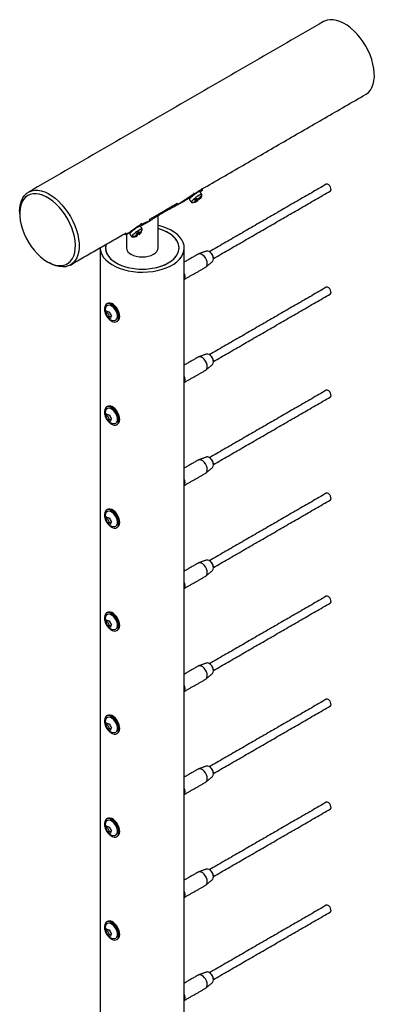
# Model space of a CAD drawing. Units: inches. Extents: x -241 to 365, y -257 to 218.
# Drawn here: x 345 to 353, y 190 to 213 of the extents above; entities that cross this region are included whole.
import ezdxf

# ---------------------------------------------------------------- set-up
doc = ezdxf.new("R2010")
doc.units = ezdxf.units.IN
doc.header["$LTSCALE"] = 0.5
doc.header["$MEASUREMENT"] = 0
doc.layers.add('CABLE INFILL', color=244, linetype='Continuous')
doc.layers.add('RAILING', color=176, linetype='Continuous')

msp = doc.modelspace()

# ---------------------------------------------------------------- linework, layer by layer
at = {"layer": 'CABLE INFILL'}
for p, q in [((346.903, 206.056), (346.941, 206.078)), ((346.949, 206.101), (346.941, 206.078)), ((346.941, 206.078), (346.983, 205.998)), ((346.945, 205.976), (346.983, 205.998)), ((346.983, 205.998), (347.016, 205.986)), ((346.903, 203.606), (346.941, 203.628)), ((346.949, 203.651), (346.941, 203.628)), ((346.941, 203.628), (346.983, 203.548)), ((346.945, 203.526), (346.983, 203.548)), ((346.983, 203.548), (347.016, 203.536)), ((346.903, 201.157), (346.941, 201.179)), ((346.949, 201.202), (346.941, 201.179)), ((346.941, 201.179), (346.983, 201.099)), ((346.945, 201.077), (346.983, 201.099)), ((346.983, 201.099), (347.016, 201.087)), ((346.903, 198.707), (346.941, 198.729)), ((346.949, 198.752), (346.941, 198.729)), ((346.941, 198.729), (346.983, 198.649)), ((346.945, 198.627), (346.983, 198.649)), ((346.983, 198.649), (347.016, 198.637)), ((346.903, 196.257), (346.941, 196.279)), ((346.949, 196.303), (346.941, 196.279)), ((346.941, 196.279), (346.983, 196.2)), ((346.945, 196.178), (346.983, 196.2)), ((346.983, 196.2), (347.016, 196.188)), ((346.903, 193.808), (346.941, 193.83)), ((346.949, 193.853), (346.941, 193.83)), ((346.941, 193.83), (346.983, 193.75)), ((346.945, 193.728), (346.983, 193.75)), ((346.983, 193.75), (347.016, 193.738)), ((346.903, 191.358), (346.941, 191.38)), ((346.949, 191.403), (346.941, 191.38)), ((346.941, 191.38), (346.983, 191.3)), ((346.945, 191.278), (346.983, 191.3)), ((346.983, 191.3), (347.016, 191.288))]:
    msp.add_line(p, q, dxfattribs=at)
at = {"layer": 'CABLE INFILL', "flags": 128}
for points in [[(352.228, 209.096), (352.204, 209.121), (352.178, 209.135), (352.154, 209.136), (352.146, 209.133)], [(352.24, 208.97), (352.249, 208.979), (352.259, 209.001), (352.258, 209.032), (352.247, 209.065), (352.228, 209.096)], [(349.314, 207.244), (349.309, 207.288), (349.294, 207.334), (349.271, 207.379), (349.24, 207.419), (349.206, 207.45), (349.17, 207.471), (349.135, 207.479), (349.105, 207.474), (349.099, 207.471)], [(349.462, 207.359), (349.457, 207.397), (349.443, 207.438), (349.421, 207.477), (349.393, 207.509), (349.362, 207.533), (349.331, 207.545), (349.303, 207.545), (349.298, 207.544)], [(348.784, 206.937), (348.779, 206.981), (348.767, 207.019)], [(348.78, 206.94), (348.775, 206.982), (348.767, 207.01)], [(348.767, 206.884), (348.775, 206.902), (348.78, 206.94)], [(348.767, 206.875), (348.779, 206.899), (348.784, 206.937)], [(352.228, 206.647), (352.204, 206.671), (352.178, 206.685), (352.154, 206.686), (352.146, 206.683)], [(352.24, 206.521), (352.249, 206.529), (352.259, 206.552), (352.258, 206.582), (352.247, 206.616), (352.228, 206.647)], [(347.189, 206.144), (347.159, 206.194), (347.122, 206.237), (347.082, 206.272), (347.041, 206.296), (347, 206.308), (346.964, 206.308), (346.939, 206.298)], [(347.168, 206.132), (347.137, 206.181), (347.101, 206.225), (347.061, 206.26), (347.019, 206.284), (346.979, 206.296), (346.943, 206.295), (346.911, 206.282), (346.888, 206.256), (346.873, 206.221), (346.867, 206.176), (346.872, 206.126), (346.883, 206.084)], [(346.941, 206.251), (346.915, 206.232), (346.903, 206.214)], [(347.091, 205.889), (347.112, 205.89), (347.141, 205.903), (347.162, 205.928), (347.174, 205.964), (347.176, 206.007), (347.166, 206.056), (347.148, 206.106), (347.12, 206.154), (347.087, 206.195), (347.049, 206.228), (347.01, 206.249), (346.973, 206.257), (346.941, 206.251), (346.941, 206.251)], [(346.968, 205.937), (346.977, 205.927), (347.017, 205.892), (347.058, 205.868), (347.099, 205.856), (347.135, 205.857), (347.167, 205.87), (347.19, 205.895), (347.205, 205.931), (347.21, 205.976), (347.206, 206.026), (347.191, 206.079), (347.168, 206.132)], [(347.169, 205.944), (347.176, 205.969), (347.178, 206.012), (347.169, 206.06), (347.15, 206.108), (347.123, 206.155), (347.09, 206.196), (347.054, 206.227), (347.016, 206.248), (346.989, 206.255)], [(347.181, 205.878), (347.188, 205.882), (347.211, 205.908), (347.226, 205.944), (347.232, 205.988), (347.227, 206.038), (347.213, 206.091), (347.189, 206.144)], [(349.314, 204.794), (349.309, 204.838), (349.294, 204.884), (349.271, 204.929), (349.24, 204.969), (349.206, 205.001), (349.17, 205.021), (349.135, 205.03), (349.105, 205.025), (349.099, 205.021)], [(349.462, 204.909), (349.457, 204.948), (349.443, 204.988), (349.421, 205.027), (349.393, 205.06), (349.362, 205.083), (349.331, 205.095), (349.303, 205.095), (349.298, 205.094)], [(348.784, 204.488), (348.779, 204.532), (348.767, 204.569)], [(348.78, 204.49), (348.775, 204.533), (348.767, 204.561)], [(348.767, 204.434), (348.775, 204.453), (348.78, 204.49)], [(348.767, 204.425), (348.779, 204.45), (348.784, 204.488)], [(352.228, 204.197), (352.204, 204.222), (352.178, 204.235), (352.154, 204.237), (352.146, 204.233)], [(352.24, 204.071), (352.249, 204.079), (352.259, 204.102), (352.258, 204.133), (352.247, 204.166), (352.228, 204.197)], [(347.168, 203.682), (347.137, 203.732), (347.101, 203.775), (347.061, 203.81), (347.019, 203.834), (346.979, 203.846), (346.943, 203.846), (346.911, 203.832), (346.888, 203.807), (346.873, 203.771), (346.867, 203.727), (346.872, 203.676), (346.883, 203.635)], [(346.941, 203.801), (346.915, 203.783), (346.903, 203.765)], [(347.189, 203.694), (347.159, 203.744), (347.122, 203.788), (347.082, 203.822), (347.041, 203.847), (347, 203.859), (346.964, 203.858), (346.939, 203.849)], [(347.091, 203.44), (347.112, 203.441), (347.141, 203.453), (347.162, 203.478), (347.174, 203.514), (347.176, 203.558), (347.166, 203.607), (347.148, 203.657), (347.12, 203.704), (347.087, 203.746), (347.049, 203.778), (347.01, 203.799), (346.973, 203.807), (346.941, 203.801), (346.941, 203.801)], [(347.169, 203.494), (347.176, 203.519), (347.178, 203.562), (347.169, 203.61), (347.15, 203.659), (347.123, 203.705), (347.09, 203.746), (347.054, 203.778), (347.016, 203.798), (346.989, 203.805)], [(346.968, 203.487), (346.977, 203.477), (347.017, 203.443), (347.058, 203.418), (347.099, 203.406), (347.135, 203.407), (347.167, 203.42), (347.19, 203.446), (347.205, 203.482), (347.21, 203.526), (347.206, 203.576), (347.191, 203.629), (347.168, 203.682)], [(347.181, 203.429), (347.188, 203.433), (347.211, 203.458), (347.226, 203.494), (347.232, 203.538), (347.227, 203.588), (347.213, 203.641), (347.189, 203.694)], [(349.314, 202.344), (349.309, 202.388), (349.294, 202.435), (349.271, 202.48), (349.24, 202.52), (349.206, 202.551), (349.17, 202.572), (349.135, 202.58), (349.105, 202.575), (349.099, 202.572)], [(349.462, 202.46), (349.457, 202.498), (349.443, 202.539), (349.421, 202.577), (349.393, 202.61), (349.362, 202.634), (349.331, 202.646), (349.303, 202.646), (349.298, 202.644)], [(348.784, 202.038), (348.779, 202.082), (348.767, 202.12)], [(348.78, 202.04), (348.775, 202.083), (348.767, 202.111)], [(348.767, 201.985), (348.775, 202.003), (348.78, 202.04)], [(348.767, 201.976), (348.779, 202), (348.784, 202.038)], [(352.228, 201.748), (352.204, 201.772), (352.178, 201.786), (352.154, 201.787), (352.146, 201.784)], [(352.24, 201.621), (352.249, 201.63), (352.259, 201.653), (352.258, 201.683), (352.247, 201.716), (352.228, 201.748)], [(347.168, 201.232), (347.137, 201.282), (347.101, 201.326), (347.061, 201.361), (347.019, 201.385), (346.979, 201.397), (346.943, 201.396), (346.911, 201.383), (346.888, 201.357), (346.873, 201.321), (346.867, 201.277), (346.872, 201.227), (346.883, 201.185)], [(347.189, 201.245), (347.159, 201.294), (347.122, 201.338), (347.082, 201.373), (347.041, 201.397), (347, 201.409), (346.964, 201.408), (346.939, 201.399)], [(346.941, 201.352), (346.915, 201.333), (346.903, 201.315)], [(347.091, 200.99), (347.112, 200.991), (347.141, 201.003), (347.162, 201.028), (347.174, 201.064), (347.176, 201.108), (347.166, 201.157), (347.148, 201.207), (347.12, 201.255), (347.087, 201.296), (347.049, 201.329), (347.01, 201.35), (346.973, 201.358), (346.941, 201.352), (346.941, 201.352)], [(346.968, 201.037), (346.977, 201.028), (347.017, 200.993), (347.058, 200.969), (347.099, 200.957), (347.135, 200.957), (347.167, 200.971), (347.19, 200.996), (347.205, 201.032), (347.21, 201.076), (347.206, 201.127), (347.191, 201.18), (347.168, 201.232)], [(347.169, 201.044), (347.176, 201.07), (347.178, 201.113), (347.169, 201.16), (347.15, 201.209), (347.123, 201.256), (347.09, 201.296), (347.054, 201.328), (347.016, 201.349), (346.989, 201.356)], [(347.181, 200.979), (347.188, 200.983), (347.211, 201.008), (347.226, 201.044), (347.232, 201.089), (347.227, 201.139), (347.213, 201.192), (347.189, 201.245)], [(349.314, 199.895), (349.309, 199.939), (349.294, 199.985), (349.271, 200.03), (349.24, 200.07), (349.206, 200.102), (349.17, 200.122), (349.135, 200.13), (349.105, 200.125), (349.099, 200.122)], [(349.462, 200.01), (349.457, 200.049), (349.443, 200.089), (349.421, 200.128), (349.393, 200.16), (349.362, 200.184), (349.331, 200.196), (349.303, 200.196), (349.298, 200.195)], [(348.784, 199.589), (348.779, 199.633), (348.767, 199.67)], [(348.78, 199.591), (348.775, 199.633), (348.767, 199.661)], [(348.767, 199.535), (348.775, 199.554), (348.78, 199.591)], [(348.767, 199.526), (348.779, 199.55), (348.784, 199.589)], [(352.228, 199.298), (352.204, 199.322), (352.178, 199.336), (352.154, 199.337), (352.146, 199.334)], [(352.24, 199.172), (352.249, 199.18), (352.259, 199.203), (352.258, 199.233), (352.247, 199.267), (352.228, 199.298)], [(347.168, 198.783), (347.137, 198.833), (347.101, 198.876), (347.061, 198.911), (347.019, 198.935), (346.979, 198.947), (346.943, 198.946), (346.911, 198.933), (346.888, 198.908), (346.873, 198.872), (346.867, 198.827), (346.872, 198.777), (346.883, 198.735)], [(346.941, 198.902), (346.915, 198.883), (346.903, 198.865)], [(347.189, 198.795), (347.159, 198.845), (347.122, 198.888), (347.082, 198.923), (347.041, 198.947), (347, 198.959), (346.964, 198.959), (346.939, 198.949)], [(347.091, 198.54), (347.112, 198.541), (347.141, 198.554), (347.162, 198.579), (347.174, 198.615), (347.176, 198.659), (347.166, 198.707), (347.148, 198.757), (347.12, 198.805), (347.087, 198.846), (347.049, 198.879), (347.01, 198.9), (346.973, 198.908), (346.941, 198.902), (346.941, 198.902)], [(347.169, 198.595), (347.176, 198.62), (347.178, 198.663), (347.169, 198.711), (347.15, 198.76), (347.123, 198.806), (347.09, 198.847), (347.054, 198.879), (347.016, 198.899), (346.989, 198.906)], [(346.968, 198.588), (346.977, 198.578), (347.017, 198.543), (347.058, 198.519), (347.099, 198.507), (347.135, 198.508), (347.167, 198.521), (347.19, 198.547), (347.205, 198.582), (347.21, 198.627), (347.206, 198.677), (347.191, 198.73), (347.168, 198.783)], [(347.181, 198.529), (347.188, 198.533), (347.211, 198.559), (347.226, 198.595), (347.232, 198.639), (347.227, 198.689), (347.213, 198.742), (347.189, 198.795)], [(349.314, 197.445), (349.309, 197.489), (349.294, 197.535), (349.271, 197.58), (349.24, 197.62), (349.206, 197.652), (349.17, 197.673), (349.135, 197.681), (349.105, 197.676), (349.099, 197.673)], [(349.462, 197.56), (349.457, 197.599), (349.443, 197.64), (349.421, 197.678), (349.393, 197.711), (349.362, 197.734), (349.331, 197.747), (349.303, 197.746), (349.298, 197.745)], [(349.456, 197.605), (349.456, 197.603), (349.462, 197.564)], [(348.784, 197.139), (348.779, 197.183), (348.767, 197.22)], [(348.78, 197.141), (348.775, 197.184), (348.767, 197.212)], [(348.767, 197.085), (348.775, 197.104), (348.78, 197.141)], [(348.767, 197.076), (348.779, 197.101), (348.784, 197.139)], [(352.228, 196.848), (352.204, 196.873), (352.178, 196.887), (352.154, 196.888), (352.146, 196.884)], [(352.24, 196.722), (352.249, 196.73), (352.259, 196.753), (352.258, 196.784), (352.247, 196.817), (352.228, 196.848)], [(347.168, 196.333), (347.137, 196.383), (347.101, 196.426), (347.061, 196.461), (347.019, 196.485), (346.979, 196.498), (346.943, 196.497), (346.911, 196.483), (346.888, 196.458), (346.873, 196.422), (346.867, 196.378), (346.872, 196.328), (346.883, 196.286)], [(347.189, 196.345), (347.159, 196.395), (347.122, 196.439), (347.082, 196.474), (347.041, 196.498), (347, 196.51), (346.964, 196.509), (346.939, 196.5)], [(346.941, 196.453), (346.915, 196.434), (346.903, 196.416)], [(347.091, 196.091), (347.112, 196.092), (347.141, 196.104), (347.162, 196.129), (347.174, 196.165), (347.176, 196.209), (347.166, 196.258), (347.148, 196.308), (347.12, 196.355), (347.087, 196.397), (347.049, 196.429), (347.01, 196.45), (346.973, 196.458), (346.941, 196.453), (346.941, 196.453)], [(346.968, 196.138), (346.977, 196.129), (347.017, 196.094), (347.058, 196.069), (347.099, 196.057), (347.135, 196.058), (347.167, 196.072), (347.19, 196.097), (347.205, 196.133), (347.21, 196.177), (347.206, 196.227), (347.191, 196.28), (347.168, 196.333)], [(347.169, 196.145), (347.176, 196.17), (347.178, 196.213), (347.169, 196.261), (347.15, 196.31), (347.123, 196.356), (347.09, 196.397), (347.054, 196.429), (347.016, 196.449), (346.989, 196.456)], [(347.181, 196.08), (347.188, 196.084), (347.211, 196.109), (347.226, 196.145), (347.232, 196.189), (347.227, 196.24), (347.213, 196.293), (347.189, 196.345)], [(349.462, 195.111), (349.457, 195.149), (349.443, 195.19), (349.421, 195.228), (349.393, 195.261), (349.362, 195.285), (349.331, 195.297), (349.303, 195.297), (349.298, 195.295)], [(349.314, 194.996), (349.309, 195.04), (349.294, 195.086), (349.271, 195.131), (349.24, 195.171), (349.206, 195.202), (349.17, 195.223), (349.135, 195.231), (349.105, 195.226), (349.099, 195.223)], [(348.784, 194.689), (348.779, 194.733), (348.767, 194.771)], [(348.78, 194.691), (348.775, 194.734), (348.767, 194.762)], [(348.767, 194.636), (348.775, 194.654), (348.78, 194.691)], [(348.767, 194.627), (348.779, 194.651), (348.784, 194.689)], [(352.228, 194.399), (352.204, 194.423), (352.178, 194.437), (352.154, 194.438), (352.146, 194.435)], [(352.24, 194.272), (352.249, 194.281), (352.259, 194.304), (352.258, 194.334), (352.247, 194.367), (352.228, 194.399)], [(347.168, 193.884), (347.137, 193.933), (347.101, 193.977), (347.061, 194.012), (347.019, 194.036), (346.979, 194.048), (346.943, 194.047), (346.911, 194.034), (346.888, 194.008), (346.873, 193.972), (346.867, 193.928), (346.872, 193.878), (346.883, 193.836)], [(346.941, 194.003), (346.915, 193.984), (346.903, 193.966)], [(347.189, 193.896), (347.159, 193.946), (347.122, 193.989), (347.082, 194.024), (347.041, 194.048), (347, 194.06), (346.964, 194.059), (346.939, 194.05)], [(347.091, 193.641), (347.112, 193.642), (347.141, 193.655), (347.162, 193.68), (347.174, 193.715), (347.176, 193.759), (347.166, 193.808), (347.148, 193.858), (347.12, 193.906), (347.087, 193.947), (347.049, 193.98), (347.01, 194.001), (346.973, 194.009), (346.941, 194.003), (346.941, 194.003)], [(347.169, 193.696), (347.176, 193.721), (347.178, 193.764), (347.169, 193.811), (347.15, 193.86), (347.123, 193.907), (347.09, 193.947), (347.054, 193.979), (347.016, 194), (346.989, 194.007)], [(347.181, 193.63), (347.188, 193.634), (347.211, 193.66), (347.226, 193.695), (347.232, 193.74), (347.227, 193.79), (347.213, 193.843), (347.189, 193.896)], [(346.968, 193.688), (346.977, 193.679), (347.017, 193.644), (347.058, 193.62), (347.099, 193.608), (347.135, 193.608), (347.167, 193.622), (347.19, 193.647), (347.205, 193.683), (347.21, 193.728), (347.206, 193.778), (347.191, 193.831), (347.168, 193.884)], [(349.314, 192.546), (349.309, 192.59), (349.294, 192.636), (349.271, 192.681), (349.24, 192.721), (349.206, 192.753), (349.17, 192.773), (349.135, 192.782), (349.105, 192.777), (349.099, 192.773)], [(349.462, 192.661), (349.457, 192.7), (349.443, 192.74), (349.421, 192.779), (349.393, 192.812), (349.362, 192.835), (349.331, 192.847), (349.303, 192.847), (349.298, 192.846)], [(348.784, 192.24), (348.779, 192.284), (348.767, 192.321)], [(348.78, 192.242), (348.775, 192.285), (348.767, 192.313)], [(348.767, 192.186), (348.775, 192.205), (348.78, 192.242)], [(348.767, 192.177), (348.779, 192.202), (348.784, 192.24)], [(352.228, 191.949), (352.204, 191.973), (352.178, 191.987), (352.154, 191.988), (352.146, 191.985)], [(352.24, 191.823), (352.249, 191.831), (352.259, 191.854), (352.258, 191.884), (352.247, 191.918), (352.228, 191.949)], [(347.168, 191.434), (347.137, 191.484), (347.101, 191.527), (347.061, 191.562), (347.019, 191.586), (346.979, 191.598), (346.943, 191.598), (346.911, 191.584), (346.888, 191.559), (346.873, 191.523), (346.867, 191.479), (346.872, 191.428), (346.883, 191.387)], [(346.941, 191.553), (346.915, 191.534), (346.903, 191.516)], [(347.189, 191.446), (347.159, 191.496), (347.122, 191.539), (347.082, 191.574), (347.041, 191.598), (347, 191.611), (346.964, 191.61), (346.939, 191.6)], [(347.091, 191.192), (347.112, 191.193), (347.141, 191.205), (347.162, 191.23), (347.174, 191.266), (347.176, 191.31), (347.166, 191.358), (347.148, 191.408), (347.12, 191.456), (347.087, 191.498), (347.049, 191.53), (347.01, 191.551), (346.973, 191.559), (346.941, 191.553), (346.941, 191.553)], [(347.169, 191.246), (347.176, 191.271), (347.178, 191.314), (347.169, 191.362), (347.15, 191.411), (347.123, 191.457), (347.09, 191.498), (347.054, 191.53), (347.016, 191.55), (346.989, 191.557)], [(346.968, 191.239), (346.977, 191.229), (347.017, 191.194), (347.058, 191.17), (347.099, 191.158), (347.135, 191.159), (347.167, 191.172), (347.19, 191.198), (347.205, 191.234), (347.21, 191.278), (347.206, 191.328), (347.191, 191.381), (347.168, 191.434)], [(347.181, 191.18), (347.188, 191.185), (347.211, 191.21), (347.226, 191.246), (347.232, 191.29), (347.227, 191.34), (347.213, 191.393), (347.189, 191.446)], [(349.462, 190.211), (349.457, 190.25), (349.443, 190.291), (349.421, 190.329), (349.393, 190.362), (349.362, 190.385), (349.331, 190.398), (349.303, 190.397), (349.298, 190.396)], [(349.314, 190.096), (349.309, 190.14), (349.294, 190.187), (349.271, 190.232), (349.24, 190.271), (349.206, 190.303), (349.17, 190.324), (349.135, 190.332), (349.105, 190.327), (349.099, 190.324)], [(348.784, 189.79), (348.779, 189.834), (348.767, 189.872)], [(348.78, 189.792), (348.775, 189.835), (348.767, 189.863)], [(348.767, 189.736), (348.775, 189.755), (348.78, 189.792)], [(348.767, 189.728), (348.779, 189.752), (348.784, 189.79)]]:
    msp.add_lwpolyline(points, dxfattribs=at)
at = {"layer": 'CABLE INFILL'}
for centre, radius, start, end in [((349.246, 207.35), 0.217, 8.3118, 51.6829), ((349.226, 207.234), 0.0883, 305.1121, 6.2001), ((349.39, 207.351), 0.0723, 313.2507, 5.8797), ((348.611, 206.939), 0.165, 340.5762, 19.4964), ((347.107, 206.115), 0.227, 154.1669, 207.6253), ((347.073, 206.027), 0.181, 149.4639, 170.6488), ((347.078, 206.025), 0.178, 150.1269, 169.9858), ((347.011, 206.274), 0.182, 238.9697, 261.9316), ((347.23, 206.167), 0.255, 196.5609, 218.6896), ((347.227, 206.166), 0.252, 197.2872, 208.71), ((347.139, 206.129), 0.255, 196.5609, 218.6896), ((347.142, 206.13), 0.25, 197.2407, 218.0098), ((347.107, 206.115), 0.227, 207.6253, 265.8277), ((347.034, 206.125), 0.182, 238.9697, 261.9316), ((347.034, 206.13), 0.178, 239.6823, 261.219), ((347.187, 205.916), 0.181, 149.4639, 170.6488), ((349.246, 204.9), 0.217, 8.3384, 51.6561), ((349.39, 204.902), 0.0723, 313.2507, 5.8797), ((349.226, 204.784), 0.0883, 305.1121, 6.2001), ((348.611, 204.489), 0.165, 340.5787, 19.4962), ((347.107, 203.666), 0.227, 154.1669, 207.6253), ((347.073, 203.577), 0.181, 149.4639, 170.6488), ((347.139, 203.679), 0.255, 196.5609, 218.6896), ((347.078, 203.575), 0.178, 150.1269, 169.9858), ((347.142, 203.68), 0.25, 197.2407, 218.0098), ((347.107, 203.666), 0.227, 207.6253, 265.8277), ((347.011, 203.825), 0.182, 238.9697, 261.9316), ((347.034, 203.675), 0.182, 238.9697, 261.9316), ((347.034, 203.68), 0.178, 239.6823, 261.219), ((347.23, 203.718), 0.255, 196.5609, 218.6896), ((347.225, 203.716), 0.25, 197.2407, 218.0098), ((347.187, 203.466), 0.181, 149.4639, 170.6488), ((349.246, 202.451), 0.217, 8.3126, 51.6821), ((349.226, 202.335), 0.0883, 305.1121, 6.2001), ((349.39, 202.452), 0.0723, 313.2507, 5.8797), ((348.611, 202.04), 0.165, 340.5807, 19.496), ((347.107, 201.216), 0.227, 154.1669, 207.6253), ((347.073, 201.128), 0.181, 149.4639, 170.6488), ((347.139, 201.23), 0.255, 196.5609, 218.6896), ((347.078, 201.126), 0.178, 150.1269, 169.9858), ((347.142, 201.231), 0.25, 197.2407, 218.0098), ((347.011, 201.375), 0.182, 238.9697, 261.9316), ((347.23, 201.268), 0.255, 196.5609, 218.6896), ((347.225, 201.266), 0.25, 197.2407, 218.0098), ((347.107, 201.216), 0.227, 207.6253, 265.8277), ((347.034, 201.226), 0.182, 238.9697, 261.9316), ((347.034, 201.23), 0.178, 239.6823, 261.219), ((347.187, 201.017), 0.181, 149.4639, 170.6488), ((349.246, 200.001), 0.217, 8.3244, 51.6701), ((349.39, 200.002), 0.0723, 313.2507, 5.8797), ((349.226, 199.885), 0.0883, 305.1121, 6.2001), ((348.611, 199.59), 0.165, 340.577, 19.4963), ((347.107, 198.767), 0.227, 154.1669, 207.6253), ((347.073, 198.678), 0.181, 149.4639, 170.6488), ((347.139, 198.78), 0.255, 196.5609, 218.6896), ((347.078, 198.676), 0.178, 150.1269, 169.9858), ((347.142, 198.781), 0.25, 197.2407, 218.0098), ((347.107, 198.767), 0.227, 207.6253, 265.8277), ((347.011, 198.926), 0.182, 238.9697, 261.9316), ((347.034, 198.776), 0.182, 238.9697, 261.9316), ((347.034, 198.781), 0.178, 239.6823, 261.219), ((347.23, 198.819), 0.255, 196.5609, 218.6896), ((347.225, 198.816), 0.25, 197.2407, 218.0098), ((347.187, 198.567), 0.181, 149.4639, 170.6488), ((349.226, 197.436), 0.0883, 305.1121, 6.2001), ((349.39, 197.553), 0.0723, 313.2507, 5.8797), ((348.611, 197.14), 0.165, 340.5786, 19.4962), ((347.107, 196.317), 0.227, 154.1669, 207.6253), ((347.073, 196.228), 0.181, 149.4639, 170.6488), ((347.139, 196.33), 0.255, 196.5609, 218.6896), ((347.078, 196.226), 0.178, 150.1269, 169.9858), ((347.142, 196.331), 0.25, 197.2407, 218.0098), ((347.011, 196.476), 0.182, 238.9697, 261.9316), ((347.23, 196.369), 0.255, 196.5609, 218.6896), ((347.225, 196.367), 0.25, 197.2407, 218.0098), ((347.107, 196.317), 0.227, 207.6253, 265.8277), ((347.034, 196.327), 0.182, 238.9697, 261.9316), ((347.034, 196.331), 0.178, 239.6823, 261.219), ((347.187, 196.117), 0.181, 149.4639, 170.6488), ((349.246, 195.102), 0.217, 8.3191, 51.6755), ((349.39, 195.103), 0.0723, 313.2507, 5.8797), ((349.226, 194.986), 0.0883, 305.1121, 6.2001), ((348.611, 194.691), 0.165, 340.5772, 19.4963), ((347.107, 193.867), 0.227, 154.1669, 207.6253), ((347.073, 193.779), 0.181, 149.4639, 170.6488), ((347.139, 193.881), 0.255, 196.5609, 218.6896), ((347.078, 193.777), 0.178, 150.1269, 169.9858), ((347.142, 193.882), 0.25, 197.2407, 218.0098), ((347.107, 193.867), 0.227, 207.6253, 265.8277), ((347.011, 194.026), 0.182, 238.9697, 261.9316), ((347.034, 193.877), 0.182, 238.9697, 261.9316), ((347.034, 193.881), 0.178, 239.6823, 261.219), ((347.23, 193.919), 0.255, 196.5609, 218.6896), ((347.225, 193.917), 0.25, 197.2407, 218.0098), ((347.187, 193.668), 0.181, 149.4639, 170.6488), ((349.246, 192.652), 0.217, 8.3016, 51.6933), ((349.226, 192.536), 0.0883, 305.1121, 6.2001), ((349.39, 192.654), 0.0723, 313.2507, 5.8797), ((348.611, 192.241), 0.165, 340.5789, 19.4961), ((347.107, 191.418), 0.227, 154.1669, 207.6253), ((347.073, 191.329), 0.181, 149.4639, 170.6488), ((347.139, 191.431), 0.255, 196.5609, 218.6896), ((347.078, 191.327), 0.178, 150.1269, 169.9858), ((347.142, 191.432), 0.25, 197.2407, 218.0098), ((347.011, 191.577), 0.182, 238.9697, 261.9316), ((347.23, 191.47), 0.255, 196.5609, 218.6896), ((347.225, 191.467), 0.25, 197.2407, 218.0098), ((347.107, 191.418), 0.227, 207.6253, 265.8277), ((347.034, 191.427), 0.182, 238.9697, 261.9316), ((347.034, 191.432), 0.178, 239.6823, 261.219), ((347.187, 191.218), 0.181, 149.4639, 170.6488), ((349.246, 190.203), 0.217, 8.3244, 51.6701), ((349.39, 190.204), 0.0723, 313.2507, 5.8797), ((349.226, 190.087), 0.0883, 305.1121, 6.2001), ((348.611, 189.791), 0.165, 340.5788, 19.4962)]:
    msp.add_arc(centre, radius, start, end, dxfattribs=at)
for points in [[(352.146, 209.133), (349.368, 207.529)], [(349.462, 207.366), (352.24, 208.97)], [(349.298, 207.544), (349.108, 207.476)], [(349.099, 207.471), (348.767, 207.28)], [(349.286, 207.168), (349.44, 207.299)], [(348.767, 206.868), (349.277, 207.162)], [(352.146, 206.683), (349.368, 205.079)], [(349.462, 204.917), (352.24, 206.521)], [(346.939, 206.298), (346.918, 206.286)], [(347.16, 205.866), (347.181, 205.878)], [(349.099, 205.021), (348.767, 204.83)], [(349.298, 205.094), (349.108, 205.026)], [(348.767, 204.418), (349.277, 204.712)], [(349.286, 204.719), (349.44, 204.849)], [(352.146, 204.233), (349.368, 202.63)], [(349.462, 202.467), (352.24, 204.071)], [(346.939, 203.849), (346.918, 203.836)], [(347.16, 203.416), (347.181, 203.429)], [(349.099, 202.572), (348.767, 202.381)], [(349.298, 202.644), (349.108, 202.576)], [(349.286, 202.269), (349.44, 202.399)], [(348.767, 201.968), (349.277, 202.263)], [(352.146, 201.784), (349.368, 200.18)], [(349.462, 200.018), (352.24, 201.621)], [(346.939, 201.399), (346.918, 201.387)], [(347.16, 200.967), (347.181, 200.979)], [(349.099, 200.122), (348.767, 199.931)], [(349.298, 200.195), (349.108, 200.127)], [(348.767, 199.519), (349.277, 199.813)], [(349.286, 199.819), (349.44, 199.95)], [(352.146, 199.334), (349.368, 197.73)], [(349.462, 197.568), (352.24, 199.172)], [(346.939, 198.949), (346.918, 198.937)], [(347.16, 198.517), (347.181, 198.529)], [(349.099, 197.673), (348.767, 197.481)], [(349.298, 197.745), (349.108, 197.677)], [(349.286, 197.37), (349.44, 197.5)], [(348.767, 197.069), (349.277, 197.363)], [(352.146, 196.884), (349.368, 195.281)], [(349.462, 195.118), (352.24, 196.722)], [(346.939, 196.5), (346.918, 196.487)], [(347.16, 196.067), (347.181, 196.08)], [(349.099, 195.223), (348.767, 195.032)], [(349.298, 195.295), (349.108, 195.228)], [(348.767, 194.619), (349.277, 194.914)], [(349.286, 194.92), (349.44, 195.051)], [(352.146, 194.435), (349.368, 192.831)], [(349.462, 192.669), (352.24, 194.272)], [(346.939, 194.05), (346.918, 194.038)], [(347.16, 193.618), (347.181, 193.63)], [(349.099, 192.773), (348.767, 192.582)], [(349.298, 192.846), (349.108, 192.778)], [(349.286, 192.47), (349.44, 192.601)], [(348.767, 192.17), (349.277, 192.464)], [(352.146, 191.985), (349.368, 190.381)], [(349.462, 190.219), (352.24, 191.823)], [(346.939, 191.6), (346.918, 191.588)], [(347.16, 191.168), (347.181, 191.18)], [(349.298, 190.396), (349.108, 190.328)], [(349.099, 190.324), (348.767, 190.132)], [(349.286, 190.021), (349.44, 190.151)], [(348.767, 189.72), (349.277, 190.015)]]:
    msp.add_open_spline(points, degree=1, dxfattribs=at)
for points, knots in [([(346.924, 206.113), (346.923, 206.113), (346.923, 206.113), (346.921, 206.113), (346.92, 206.114), (346.919, 206.115), (346.918, 206.116), (346.918, 206.118), (346.917, 206.118), (346.917, 206.119), (346.917, 206.119)], [0, 0, 0, 0, 0.137571, 0.275305, 0.411029, 0.555629, 0.719014, 0.907159, 0.991043, 1, 1, 1, 1]), ([(346.986, 206.091), (346.986, 206.091), (346.985, 206.091), (346.985, 206.091), (346.984, 206.091), (346.984, 206.092), (346.984, 206.093), (346.985, 206.094), (346.985, 206.094), (346.986, 206.095), (346.986, 206.095)], [0, 0, 0, 0, 0.137571, 0.275305, 0.411029, 0.555629, 0.719014, 0.907159, 0.991043, 1, 1, 1, 1]), ([(346.895, 206.056), (346.895, 206.056), (346.895, 206.056), (346.895, 206.056), (346.896, 206.055), (346.897, 206.055), (346.899, 206.055), (346.9, 206.055), (346.902, 206.055), (346.903, 206.056), (346.903, 206.056)], [0, 0, 0, 0, 0.008957, 0.092841, 0.280986, 0.444371, 0.588971, 0.724695, 0.862429, 1, 1, 1, 1]), ([(346.94, 205.969), (346.94, 205.969), (346.94, 205.97), (346.94, 205.97), (346.94, 205.971), (346.941, 205.972), (346.942, 205.973), (346.943, 205.974), (346.944, 205.975), (346.944, 205.976), (346.945, 205.976)], [0, 0, 0, 0, 0.008957, 0.092841, 0.280986, 0.444371, 0.588971, 0.724695, 0.862429, 1, 1, 1, 1]), ([(347.008, 205.945), (347.008, 205.945), (347.008, 205.945), (347.007, 205.946), (347.006, 205.947), (347.006, 205.949), (347.006, 205.951), (347.006, 205.952), (347.006, 205.953), (347.007, 205.954), (347.007, 205.954)], [0, 0, 0, 0, 0.008957, 0.092841, 0.280986, 0.444371, 0.588971, 0.724695, 0.862429, 1, 1, 1, 1]), ([(347.028, 206.011), (347.028, 206.011), (347.027, 206.011), (347.027, 206.01), (347.027, 206.009), (347.027, 206.009), (347.029, 206.008), (347.03, 206.008), (347.031, 206.008), (347.031, 206.008), (347.031, 206.008)], [0, 0, 0, 0, 0.137571, 0.275305, 0.411029, 0.555629, 0.719014, 0.907159, 0.991043, 1, 1, 1, 1]), ([(346.895, 203.607), (346.895, 203.607), (346.895, 203.606), (346.895, 203.606), (346.896, 203.606), (346.897, 203.605), (346.899, 203.605), (346.9, 203.605), (346.902, 203.606), (346.903, 203.606), (346.903, 203.606)], [0, 0, 0, 0, 0.008957, 0.092841, 0.280986, 0.444371, 0.588971, 0.724695, 0.862429, 1, 1, 1, 1]), ([(346.924, 203.664), (346.923, 203.664), (346.923, 203.663), (346.921, 203.663), (346.92, 203.664), (346.919, 203.665), (346.918, 203.666), (346.918, 203.668), (346.917, 203.669), (346.917, 203.669), (346.917, 203.669)], [0, 0, 0, 0, 0.137571, 0.275305, 0.411029, 0.555629, 0.719014, 0.907159, 0.991043, 1, 1, 1, 1]), ([(346.94, 203.52), (346.94, 203.52), (346.94, 203.52), (346.94, 203.52), (346.94, 203.521), (346.941, 203.522), (346.942, 203.524), (346.943, 203.525), (346.944, 203.526), (346.944, 203.526), (346.945, 203.526)], [0, 0, 0, 0, 0.008957, 0.092841, 0.280986, 0.444371, 0.588971, 0.724695, 0.862429, 1, 1, 1, 1]), ([(346.986, 203.641), (346.986, 203.641), (346.985, 203.641), (346.985, 203.641), (346.984, 203.641), (346.984, 203.642), (346.984, 203.643), (346.985, 203.644), (346.985, 203.645), (346.986, 203.645), (346.986, 203.645)], [0, 0, 0, 0, 0.137571, 0.275305, 0.411029, 0.555629, 0.719014, 0.907159, 0.991043, 1, 1, 1, 1]), ([(347.008, 203.496), (347.008, 203.496), (347.008, 203.496), (347.007, 203.496), (347.006, 203.498), (347.006, 203.499), (347.006, 203.501), (347.006, 203.502), (347.006, 203.503), (347.007, 203.504), (347.007, 203.504)], [0, 0, 0, 0, 0.008957, 0.092841, 0.280986, 0.444371, 0.588971, 0.724695, 0.862429, 1, 1, 1, 1]), ([(347.028, 203.562), (347.028, 203.562), (347.027, 203.561), (347.027, 203.56), (347.027, 203.56), (347.027, 203.559), (347.029, 203.559), (347.03, 203.558), (347.031, 203.558), (347.031, 203.558), (347.031, 203.558)], [0, 0, 0, 0, 0.137571, 0.275305, 0.411029, 0.555629, 0.719014, 0.907159, 0.991043, 1, 1, 1, 1]), ([(346.895, 201.157), (346.895, 201.157), (346.895, 201.157), (346.895, 201.156), (346.896, 201.156), (346.897, 201.156), (346.899, 201.156), (346.9, 201.156), (346.902, 201.156), (346.903, 201.156), (346.903, 201.157)], [0, 0, 0, 0, 0.008957, 0.092841, 0.280986, 0.444371, 0.588971, 0.724695, 0.862429, 1, 1, 1, 1]), ([(346.924, 201.214), (346.923, 201.214), (346.923, 201.214), (346.921, 201.214), (346.92, 201.214), (346.919, 201.215), (346.918, 201.217), (346.918, 201.218), (346.917, 201.219), (346.917, 201.22), (346.917, 201.22)], [0, 0, 0, 0, 0.137571, 0.275305, 0.411029, 0.555629, 0.719014, 0.907159, 0.991043, 1, 1, 1, 1]), ([(346.986, 201.192), (346.986, 201.192), (346.985, 201.191), (346.985, 201.191), (346.984, 201.192), (346.984, 201.192), (346.984, 201.193), (346.985, 201.194), (346.985, 201.195), (346.986, 201.195), (346.986, 201.195)], [0, 0, 0, 0, 0.137571, 0.275305, 0.411029, 0.555629, 0.719014, 0.907159, 0.991043, 1, 1, 1, 1]), ([(346.94, 201.07), (346.94, 201.07), (346.94, 201.07), (346.94, 201.071), (346.94, 201.072), (346.941, 201.073), (346.942, 201.074), (346.943, 201.075), (346.944, 201.076), (346.944, 201.077), (346.945, 201.077)], [0, 0, 0, 0, 0.008957, 0.092841, 0.280986, 0.444371, 0.588971, 0.724695, 0.862429, 1, 1, 1, 1]), ([(347.008, 201.046), (347.008, 201.046), (347.008, 201.046), (347.007, 201.047), (347.006, 201.048), (347.006, 201.05), (347.006, 201.051), (347.006, 201.053), (347.006, 201.054), (347.007, 201.054), (347.007, 201.055)], [0, 0, 0, 0, 0.008957, 0.092841, 0.280986, 0.444371, 0.588971, 0.724695, 0.862429, 1, 1, 1, 1]), ([(347.028, 201.112), (347.028, 201.112), (347.027, 201.111), (347.027, 201.111), (347.027, 201.11), (347.027, 201.109), (347.029, 201.109), (347.03, 201.109), (347.031, 201.109), (347.031, 201.109), (347.031, 201.109)], [0, 0, 0, 0, 0.137571, 0.275305, 0.411029, 0.555629, 0.719014, 0.907159, 0.991043, 1, 1, 1, 1]), ([(346.895, 198.707), (346.895, 198.707), (346.895, 198.707), (346.895, 198.707), (346.896, 198.706), (346.897, 198.706), (346.899, 198.706), (346.9, 198.706), (346.902, 198.706), (346.903, 198.707), (346.903, 198.707)], [0, 0, 0, 0, 0.008957, 0.092841, 0.280986, 0.444371, 0.588971, 0.724695, 0.862429, 1, 1, 1, 1]), ([(346.924, 198.764), (346.923, 198.764), (346.923, 198.764), (346.921, 198.764), (346.92, 198.765), (346.919, 198.766), (346.918, 198.767), (346.918, 198.769), (346.917, 198.77), (346.917, 198.77), (346.917, 198.77)], [0, 0, 0, 0, 0.137571, 0.275305, 0.411029, 0.555629, 0.719014, 0.907159, 0.991043, 1, 1, 1, 1]), ([(346.94, 198.621), (346.94, 198.621), (346.94, 198.621), (346.94, 198.621), (346.94, 198.622), (346.941, 198.623), (346.942, 198.624), (346.943, 198.625), (346.944, 198.626), (346.944, 198.627), (346.945, 198.627)], [0, 0, 0, 0, 0.008957, 0.092841, 0.280986, 0.444371, 0.588971, 0.724695, 0.862429, 1, 1, 1, 1]), ([(346.986, 198.742), (346.986, 198.742), (346.985, 198.742), (346.985, 198.742), (346.984, 198.742), (346.984, 198.743), (346.984, 198.744), (346.985, 198.745), (346.985, 198.745), (346.986, 198.746), (346.986, 198.746)], [0, 0, 0, 0, 0.137571, 0.275305, 0.411029, 0.555629, 0.719014, 0.907159, 0.991043, 1, 1, 1, 1]), ([(347.008, 198.596), (347.008, 198.596), (347.008, 198.597), (347.007, 198.597), (347.006, 198.598), (347.006, 198.6), (347.006, 198.602), (347.006, 198.603), (347.006, 198.604), (347.007, 198.605), (347.007, 198.605)], [0, 0, 0, 0, 0.008957, 0.092841, 0.280986, 0.444371, 0.588971, 0.724695, 0.862429, 1, 1, 1, 1]), ([(347.028, 198.662), (347.028, 198.662), (347.027, 198.662), (347.027, 198.661), (347.027, 198.66), (347.027, 198.66), (347.029, 198.659), (347.03, 198.659), (347.031, 198.659), (347.031, 198.659), (347.031, 198.659)], [0, 0, 0, 0, 0.137571, 0.275305, 0.411029, 0.555629, 0.719014, 0.907159, 0.991043, 1, 1, 1, 1]), ([(346.895, 196.258), (346.895, 196.258), (346.895, 196.258), (346.895, 196.257), (346.896, 196.257), (346.897, 196.256), (346.899, 196.256), (346.9, 196.256), (346.902, 196.257), (346.903, 196.257), (346.903, 196.257)], [0, 0, 0, 0, 0.008957, 0.092841, 0.280986, 0.444371, 0.588971, 0.724695, 0.862429, 1, 1, 1, 1]), ([(346.924, 196.315), (346.923, 196.315), (346.923, 196.314), (346.921, 196.315), (346.92, 196.315), (346.919, 196.316), (346.918, 196.318), (346.918, 196.319), (346.917, 196.32), (346.917, 196.32), (346.917, 196.32)], [0, 0, 0, 0, 0.137571, 0.275305, 0.411029, 0.555629, 0.719014, 0.907159, 0.991043, 1, 1, 1, 1]), ([(346.986, 196.293), (346.986, 196.292), (346.985, 196.292), (346.985, 196.292), (346.984, 196.292), (346.984, 196.293), (346.984, 196.294), (346.985, 196.295), (346.985, 196.296), (346.986, 196.296), (346.986, 196.296)], [0, 0, 0, 0, 0.137571, 0.275305, 0.411029, 0.555629, 0.719014, 0.907159, 0.991043, 1, 1, 1, 1]), ([(346.94, 196.171), (346.94, 196.171), (346.94, 196.171), (346.94, 196.171), (346.94, 196.172), (346.941, 196.174), (346.942, 196.175), (346.943, 196.176), (346.944, 196.177), (346.944, 196.177), (346.945, 196.178)], [0, 0, 0, 0, 0.008957, 0.092841, 0.280986, 0.444371, 0.588971, 0.724695, 0.862429, 1, 1, 1, 1]), ([(347.008, 196.147), (347.008, 196.147), (347.008, 196.147), (347.007, 196.148), (347.006, 196.149), (347.006, 196.15), (347.006, 196.152), (347.006, 196.153), (347.006, 196.155), (347.007, 196.155), (347.007, 196.155)], [0, 0, 0, 0, 0.008957, 0.092841, 0.280986, 0.444371, 0.588971, 0.724695, 0.862429, 1, 1, 1, 1]), ([(347.028, 196.213), (347.028, 196.213), (347.027, 196.212), (347.027, 196.212), (347.027, 196.211), (347.027, 196.21), (347.029, 196.21), (347.03, 196.209), (347.031, 196.209), (347.031, 196.209), (347.031, 196.209)], [0, 0, 0, 0, 0.137571, 0.275305, 0.411029, 0.555629, 0.719014, 0.907159, 0.991043, 1, 1, 1, 1]), ([(346.895, 193.808), (346.895, 193.808), (346.895, 193.808), (346.895, 193.808), (346.896, 193.807), (346.897, 193.807), (346.899, 193.807), (346.9, 193.807), (346.902, 193.807), (346.903, 193.808), (346.903, 193.808)], [0, 0, 0, 0, 0.008957, 0.092841, 0.280986, 0.444371, 0.588971, 0.724695, 0.862429, 1, 1, 1, 1]), ([(346.924, 193.865), (346.923, 193.865), (346.923, 193.865), (346.921, 193.865), (346.92, 193.865), (346.919, 193.866), (346.918, 193.868), (346.918, 193.869), (346.917, 193.87), (346.917, 193.871), (346.917, 193.871)], [0, 0, 0, 0, 0.137571, 0.275305, 0.411029, 0.555629, 0.719014, 0.907159, 0.991043, 1, 1, 1, 1]), ([(346.94, 193.721), (346.94, 193.721), (346.94, 193.721), (346.94, 193.722), (346.94, 193.723), (346.941, 193.724), (346.942, 193.725), (346.943, 193.726), (346.944, 193.727), (346.944, 193.728), (346.945, 193.728)], [0, 0, 0, 0, 0.008957, 0.092841, 0.280986, 0.444371, 0.588971, 0.724695, 0.862429, 1, 1, 1, 1]), ([(346.986, 193.843), (346.986, 193.843), (346.985, 193.843), (346.985, 193.842), (346.984, 193.843), (346.984, 193.843), (346.984, 193.844), (346.985, 193.846), (346.985, 193.846), (346.986, 193.846), (346.986, 193.847)], [0, 0, 0, 0, 0.137571, 0.275305, 0.411029, 0.555629, 0.719014, 0.907159, 0.991043, 1, 1, 1, 1]), ([(347.008, 193.697), (347.008, 193.697), (347.008, 193.697), (347.007, 193.698), (347.006, 193.699), (347.006, 193.701), (347.006, 193.702), (347.006, 193.704), (347.006, 193.705), (347.007, 193.705), (347.007, 193.706)], [0, 0, 0, 0, 0.008957, 0.092841, 0.280986, 0.444371, 0.588971, 0.724695, 0.862429, 1, 1, 1, 1]), ([(347.028, 193.763), (347.028, 193.763), (347.027, 193.763), (347.027, 193.762), (347.027, 193.761), (347.027, 193.761), (347.029, 193.76), (347.03, 193.76), (347.031, 193.76), (347.031, 193.76), (347.031, 193.76)], [0, 0, 0, 0, 0.137571, 0.275305, 0.411029, 0.555629, 0.719014, 0.907159, 0.991043, 1, 1, 1, 1]), ([(346.895, 191.358), (346.895, 191.358), (346.895, 191.358), (346.895, 191.358), (346.896, 191.357), (346.897, 191.357), (346.899, 191.357), (346.9, 191.357), (346.902, 191.358), (346.903, 191.358), (346.903, 191.358)], [0, 0, 0, 0, 0.008957, 0.092841, 0.280986, 0.444371, 0.588971, 0.724695, 0.862429, 1, 1, 1, 1]), ([(346.924, 191.416), (346.923, 191.415), (346.923, 191.415), (346.921, 191.415), (346.92, 191.416), (346.919, 191.417), (346.918, 191.418), (346.918, 191.42), (346.917, 191.421), (346.917, 191.421), (346.917, 191.421)], [0, 0, 0, 0, 0.137571, 0.275305, 0.411029, 0.555629, 0.719014, 0.907159, 0.991043, 1, 1, 1, 1]), ([(346.986, 191.393), (346.986, 191.393), (346.985, 191.393), (346.985, 191.393), (346.984, 191.393), (346.984, 191.394), (346.984, 191.395), (346.985, 191.396), (346.985, 191.397), (346.986, 191.397), (346.986, 191.397)], [0, 0, 0, 0, 0.137571, 0.275305, 0.411029, 0.555629, 0.719014, 0.907159, 0.991043, 1, 1, 1, 1]), ([(346.94, 191.272), (346.94, 191.272), (346.94, 191.272), (346.94, 191.272), (346.94, 191.273), (346.941, 191.274), (346.942, 191.276), (346.943, 191.277), (346.944, 191.278), (346.944, 191.278), (346.945, 191.278)], [0, 0, 0, 0, 0.008957, 0.092841, 0.280986, 0.444371, 0.588971, 0.724695, 0.862429, 1, 1, 1, 1]), ([(347.008, 191.247), (347.008, 191.247), (347.008, 191.248), (347.007, 191.248), (347.006, 191.25), (347.006, 191.251), (347.006, 191.253), (347.006, 191.254), (347.006, 191.255), (347.007, 191.256), (347.007, 191.256)], [0, 0, 0, 0, 0.008957, 0.092841, 0.280986, 0.444371, 0.588971, 0.724695, 0.862429, 1, 1, 1, 1]), ([(347.028, 191.314), (347.028, 191.313), (347.027, 191.313), (347.027, 191.312), (347.027, 191.312), (347.027, 191.311), (347.029, 191.31), (347.03, 191.31), (347.031, 191.31), (347.031, 191.31), (347.031, 191.31)], [0, 0, 0, 0, 0.137571, 0.275305, 0.411029, 0.555629, 0.719014, 0.907159, 0.991043, 1, 1, 1, 1])]:
    msp.add_open_spline(points, degree=3, knots=knots, dxfattribs=at)
at = {"layer": 'RAILING'}
for p, q in [((349.055, 208.741), (349.008, 208.703)), ((349.027, 208.704), (349.074, 208.743)), ((349.032, 208.772), (349.055, 208.741)), ((349.037, 208.74), (349.055, 208.741)), ((349.045, 208.782), (349.074, 208.743)), ((349.069, 208.79), (349.088, 208.764)), ((349.074, 208.743), (349.093, 208.745)), ((349.102, 208.78), (349.084, 208.778)), ((349.15, 208.818), (349.102, 208.78)), ((349.115, 208.79), (349.121, 208.781)), ((349.121, 208.781), (349.168, 208.82)), ((349.14, 208.783), (349.121, 208.781)), ((347.645, 207.943), (347.644, 207.929)), ((347.654, 207.982), (347.678, 207.95)), ((347.664, 207.99), (347.693, 207.952)), ((347.672, 207.996), (347.695, 207.965)), ((347.692, 207.938), (347.693, 207.952)), ((347.693, 207.952), (347.744, 207.988)), ((347.745, 208.001), (347.695, 207.965)), ((347.695, 207.965), (347.696, 207.979)), ((347.592, 207.88), (347.643, 207.916)), ((347.644, 207.929), (347.593, 207.893)), ((347.637, 207.924), (347.643, 207.916)), ((347.643, 207.916), (347.642, 207.902))]:
    msp.add_line(p, q, dxfattribs=at)
at = {"layer": 'RAILING', "flags": 128}
for points in [[(352.804, 212.783), (352.723, 212.855), (352.64, 212.916), (352.556, 212.966), (352.472, 213.005), (352.391, 213.031), (352.312, 213.045), (352.236, 213.046), (352.166, 213.035), (352.101, 213.01), (352.083, 213.001)], [(353.083, 211.269), (353.095, 211.276), (353.149, 211.318), (353.196, 211.373), (353.233, 211.437), (353.262, 211.512), (353.281, 211.595), (353.29, 211.686), (353.289, 211.783), (353.278, 211.885), (353.258, 211.991), (353.228, 212.099), (353.189, 212.207), (353.141, 212.314), (353.086, 212.419), (353.024, 212.519), (352.955, 212.614), (352.882, 212.703), (352.804, 212.783)], [(344.849, 208.486), (344.854, 208.573), (344.868, 208.66), (344.891, 208.739), (344.924, 208.809), (344.966, 208.869), (345.017, 208.917), (345.074, 208.954), (345.139, 208.978), (345.209, 208.99), (345.285, 208.989), (345.364, 208.975), (345.446, 208.949), (345.529, 208.91), (345.613, 208.86), (345.696, 208.798), (345.777, 208.727)], [(345.719, 208.661), (345.64, 208.73), (345.559, 208.789), (345.477, 208.837), (345.396, 208.873), (345.317, 208.897), (345.24, 208.908), (345.168, 208.905), (345.101, 208.89), (345.04, 208.863), (344.987, 208.822), (344.941, 208.771), (344.904, 208.708), (344.876, 208.636), (344.858, 208.554), (344.85, 208.465), (344.852, 208.37), (344.864, 208.27), (344.885, 208.166), (344.916, 208.061), (344.957, 207.956), (345.005, 207.852), (345.062, 207.752), (345.125, 207.655), (345.194, 207.565), (345.268, 207.482), (345.345, 207.408), (345.425, 207.344), (345.507, 207.29), (345.588, 207.248), (345.668, 207.218), (345.746, 207.201), (345.821, 207.197), (345.891, 207.206), (345.955, 207.227), (346.012, 207.261), (346.062, 207.307), (346.103, 207.364), (346.136, 207.432), (346.159, 207.509), (346.172, 207.595), (346.175, 207.687), (346.168, 207.785), (346.151, 207.887), (346.125, 207.991), (346.089, 208.096), (346.045, 208.201), (345.992, 208.304), (345.932, 208.402), (345.866, 208.496), (345.795, 208.582), (345.719, 208.661)], [(349.14, 208.954), (349.135, 208.956), (349.119, 208.952), (349.093, 208.941), (349.06, 208.922), (349.024, 208.898), (348.986, 208.871), (348.951, 208.842), (348.922, 208.815), (348.901, 208.792), (348.89, 208.776), (348.889, 208.767)], [(349.187, 208.885), (349.186, 208.892), (349.175, 208.893), (349.153, 208.885), (349.124, 208.87), (349.089, 208.848), (349.051, 208.822), (349.015, 208.794)], [(345.777, 208.727), (345.855, 208.646), (345.928, 208.558), (345.997, 208.463), (346.059, 208.362), (346.115, 208.257), (346.162, 208.15), (346.201, 208.042), (346.231, 207.935), (346.251, 207.829), (346.262, 207.727), (346.263, 207.63), (346.254, 207.539), (346.235, 207.455), (346.206, 207.381), (346.169, 207.316), (346.123, 207.262), (346.069, 207.219), (346.007, 207.189), (345.94, 207.171), (345.867, 207.165), (345.789, 207.173), (345.709, 207.193), (345.626, 207.225), (345.556, 207.262)], [(349.015, 208.794), (348.982, 208.766), (348.957, 208.741), (348.94, 208.721), (348.935, 208.707), (348.941, 208.702), (348.941, 208.702)], [(346.767, 207.619), (346.768, 207.593), (346.781, 207.525), (346.807, 207.459), (346.846, 207.394), (346.899, 207.333), (346.964, 207.276), (347.04, 207.223), (347.126, 207.176), (347.221, 207.136), (347.324, 207.102), (347.433, 207.075), (347.547, 207.056), (347.664, 207.045), (347.782, 207.042), (347.9, 207.047), (348.017, 207.06), (348.129, 207.081), (348.237, 207.11), (348.338, 207.145), (348.431, 207.187), (348.515, 207.236), (348.588, 207.29), (348.65, 207.348), (348.699, 207.41), (348.736, 207.475), (348.758, 207.542), (348.767, 207.611), (348.762, 207.679), (348.743, 207.746), (348.71, 207.812), (348.664, 207.875), (348.605, 207.935), (348.534, 207.989), (348.453, 208.039), (348.362, 208.083), (348.263, 208.121), (348.157, 208.151), (348.142, 208.154)], [(346.904, 207.701), (346.903, 207.698), (346.893, 207.635), (346.896, 207.572), (346.913, 207.509), (346.944, 207.448), (346.988, 207.39), (347.044, 207.335), (347.111, 207.285), (347.189, 207.24), (347.275, 207.201), (347.37, 207.169), (347.471, 207.144), (347.576, 207.126), (347.685, 207.116), (347.795, 207.114), (347.904, 207.12), (348.011, 207.134), (348.115, 207.156), (348.213, 207.184), (348.304, 207.22), (348.386, 207.262), (348.459, 207.31), (348.52, 207.362), (348.57, 207.419), (348.608, 207.478), (348.632, 207.54), (348.642, 207.603), (348.638, 207.667), (348.621, 207.729), (348.591, 207.79), (348.547, 207.848), (348.491, 207.903), (348.424, 207.953), (348.346, 207.998), (348.259, 208.037), (348.165, 208.069), (348.142, 208.076)], [(347.149, 207.262), (347.231, 207.22), (347.322, 207.184), (347.42, 207.156), (347.523, 207.134), (347.63, 207.12), (347.74, 207.114), (347.85, 207.116), (347.958, 207.126), (348.064, 207.144), (348.165, 207.169), (348.259, 207.201), (348.346, 207.24), (348.424, 207.285), (348.491, 207.335), (348.547, 207.39), (348.591, 207.448), (348.621, 207.509), (348.638, 207.572), (348.642, 207.635), (348.632, 207.698), (348.608, 207.76), (348.57, 207.82), (348.52, 207.876), (348.459, 207.929), (348.386, 207.976), (348.304, 208.018), (348.213, 208.054), (348.142, 208.076)], [(347.72, 208.133), (347.719, 208.134), (347.706, 208.134), (347.683, 208.125), (347.652, 208.108), (347.617, 208.086), (347.579, 208.059), (347.543, 208.031), (347.511, 208.003), (347.487, 207.979), (347.473, 207.96), (347.469, 207.948), (347.47, 207.946)], [(347.645, 208.01), (347.607, 207.982), (347.573, 207.954), (347.545, 207.928), (347.525, 207.906), (347.516, 207.89), (347.518, 207.882), (347.522, 207.881)], [(347.767, 208.064), (347.768, 208.068), (347.76, 208.072), (347.742, 208.068), (347.715, 208.055), (347.682, 208.035), (347.645, 208.01)], [(346.904, 207.701), (346.896, 207.667), (346.893, 207.603), (346.903, 207.54), (346.927, 207.478), (346.964, 207.419), (347.014, 207.362), (347.076, 207.31), (347.149, 207.262)], [(347.502, 207.466), (347.559, 207.439), (347.624, 207.419), (347.694, 207.407), (347.767, 207.403), (347.84, 207.407), (347.911, 207.419), (347.976, 207.439), (348.032, 207.466), (348.079, 207.499), (348.114, 207.536), (348.135, 207.577), (348.142, 207.619)]]:
    msp.add_lwpolyline(points, dxfattribs=at)
at = {"layer": 'RAILING'}
for centre, radius, start, end in [((349.079, 208.677), 0.0756, 124.2251, 160.2506), ((348.87, 209.038), 0.368, 295.2371, 307.2727), ((349.307, 208.485), 0.368, 115.2371, 127.2727), ((349.097, 208.845), 0.0756, 304.2251, 340.2506), ((347.821, 207.706), 0.295, 126.6213, 140.6225), ((347.516, 208.175), 0.295, 306.6213, 320.6225), ((347.77, 207.88), 0.124, 101.6379, 127.1468), ((347.567, 208.001), 0.124, 281.6379, 307.1468), ((347.58, 207.638), 0.189, 185.6948, 245.6253)]:
    msp.add_arc(centre, radius, start, end, dxfattribs=at)
for points in [[(352.083, 213.001), (345.057, 208.944)], [(349.189, 209.02), (353.083, 211.269)], [(349.006, 208.901), (348.618, 208.65)], [(348.986, 208.929), (349.006, 208.901)], [(349.186, 208.891), (349.14, 208.954)], [(349.141, 208.952), (349.169, 208.969)], [(349.168, 208.817), (349.187, 208.885)], [(347.935, 208.297), (348.599, 208.68)], [(348.6, 208.681), (348.618, 208.65)], [(348.617, 208.649), (348.92, 208.825)], [(348.889, 208.767), (348.936, 208.704)], [(348.923, 208.826), (348.927, 208.82)], [(348.941, 208.702), (348.979, 208.701)], [(348.971, 208.703), (349.008, 208.703)], [(349.027, 208.704), (349.01, 208.705)], [(349.037, 208.74), (349.013, 208.758)], [(349.06, 208.796), (349.084, 208.778)], [(349.088, 208.764), (349.093, 208.745)], [(349.15, 208.818), (349.159, 208.856)], [(349.177, 208.857), (349.168, 208.82)], [(344.849, 208.486), (344.849, 208.435)], [(347.721, 208.132), (347.953, 208.266)], [(347.738, 208.209), (347.758, 208.181)], [(347.952, 208.266), (347.758, 208.181)], [(347.935, 208.296), (347.952, 208.266)], [(348.142, 207.619), (348.142, 208.382)], [(346.056, 207.212), (347.383, 207.978)], [(347.356, 207.933), (347.343, 207.955)], [(347.345, 207.956), (347.356, 207.933)], [(347.392, 207.944), (347.392, 207.619)], [(347.4, 207.947), (347.506, 208.008)], [(347.47, 207.946), (347.516, 207.883)], [(347.503, 208.006), (347.508, 208)], [(347.645, 207.943), (347.632, 207.968)], [(347.692, 207.938), (347.678, 207.95)], [(347.682, 208.004), (347.696, 207.979)], [(347.767, 208.07), (347.72, 208.133)], [(347.745, 208.001), (347.756, 208.038)], [(347.758, 208.028), (347.767, 208.064)], [(347.522, 207.881), (347.593, 207.88)], [(347.592, 207.88), (347.553, 207.881)], [(347.554, 207.894), (347.593, 207.893)], [(346.767, 207.619), (346.767, 170.841)], [(348.767, 173.835), (348.767, 207.619)], [(345.512, 207.287), (345.556, 207.262)]]:
    msp.add_open_spline(points, degree=1, dxfattribs=at)
for points, knots in [([(349.167, 208.968), (349.17, 208.969), (349.19, 208.98), (349.204, 208.993), (349.204, 209.004), (349.178, 209.001), (349.132, 208.982), (349.073, 208.948), (349.028, 208.917), (349.006, 208.901)], [0, 0, 0, 0, 0.03243, 0.193674, 0.354932, 0.516203, 0.677476, 0.838736, 1, 1, 1, 1]), ([(349.203, 209), (349.19, 209.019), (349.177, 209.037), (349.183, 209.028), (349.183, 209.028)], [0, 0, 0, 0, 0.9999411, 1, 1, 1, 1]), ([(348.618, 208.65), (348.6, 208.64), (348.565, 208.62), (348.513, 208.591), (348.461, 208.563), (348.394, 208.526), (348.312, 208.481), (348.222, 208.429), (348.139, 208.381), (348.078, 208.344), (348.035, 208.316), (348.005, 208.298), (347.977, 208.28), (347.96, 208.271), (347.952, 208.266)], [0, 0, 0, 0, 0.062514, 0.12503, 0.187505, 0.250059, 0.37503, 0.5, 0.624971, 0.749941, 0.812477, 0.874971, 0.937487, 1, 1, 1, 1]), ([(348.979, 208.703), (348.977, 208.702), (348.975, 208.702), (348.972, 208.703), (348.971, 208.703)], [0, 0, 0, 0, 0.694001, 1, 1, 1, 1]), ([(349.013, 208.758), (349.016, 208.759), (349.033, 208.768), (349.049, 208.782), (349.06, 208.796), (349.06, 208.796)], [0, 0, 0, 0, 0.122176, 0.969682, 1, 1, 1, 1]), ([(349.117, 208.787), (349.11, 208.78), (349.101, 208.771), (349.09, 208.765), (349.088, 208.764)], [0, 0, 0, 0, 0.799037, 1, 1, 1, 1]), ([(349.159, 208.856), (349.16, 208.855), (349.168, 208.853), (349.174, 208.854), (349.177, 208.857), (349.177, 208.857)], [0, 0, 0, 0, 0.122176, 0.969682, 1, 1, 1, 1]), ([(347.758, 208.181), (347.744, 208.176), (347.716, 208.165), (347.655, 208.129), (347.589, 208.083), (347.522, 208.033), (347.459, 207.986), (347.407, 207.95), (347.369, 207.93), (347.361, 207.932), (347.356, 207.933)], [0, 0, 0, 0, 0.125017, 0.250024, 0.375036, 0.500046, 0.625047, 0.750036, 0.875012, 1, 1, 1, 1]), ([(347.632, 207.968), (347.634, 207.969), (347.652, 207.978), (347.669, 207.991), (347.682, 208.004), (347.682, 208.004)], [0, 0, 0, 0, 0.1221762, 0.9696824, 1, 1, 1, 1]), ([(347.678, 207.95), (347.677, 207.95), (347.665, 207.937), (347.65, 207.928), (347.635, 207.919)], [0, 0, 0, 0, 0.035492, 1, 1, 1, 1]), ([(347.756, 208.038), (347.756, 208.037), (347.758, 208.032), (347.757, 208.03), (347.756, 208.029)], [0, 0, 0, 0, 0.195817, 1, 1, 1, 1]), ([(347.553, 207.881), (347.553, 207.881), (347.556, 207.882), (347.556, 207.886), (347.555, 207.893), (347.554, 207.894)], [0, 0, 0, 0, 0.030318, 0.877824, 1, 1, 1, 1])]:
    msp.add_open_spline(points, degree=3, knots=knots, dxfattribs=at)

doc.saveas('drawing.dxf')
